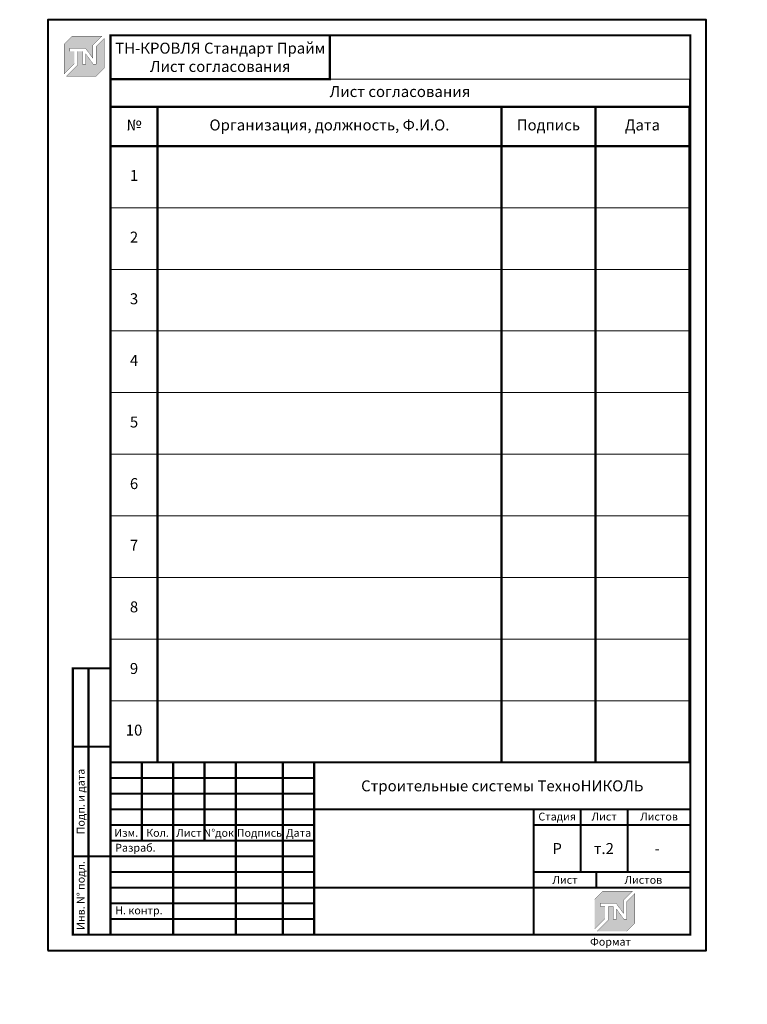
# Model space of a CAD drawing. Units: millimetres. Extents: x -43949 to 123744, y -33664 to 2974.
# Drawn here: x 81249 to 83571, y -172 to 2970 of the extents above; entities that cross this region are included whole.
import ezdxf
from ezdxf.enums import TextEntityAlignment as Align

# ---------------------------------------------------------------- set-up
doc = ezdxf.new("R2010")
doc.units = ezdxf.units.MM
doc.layers.get('0').update_dxf_attribs({"lineweight": 30})
doc.layers.get('DEFPOINTS').update_dxf_attribs({"color": 251, "lineweight": 0})
doc.layers.add('TN-АННОТАЦИИ', color=7, linetype='Continuous', lineweight=20, true_color=0x000000)
doc.layers.add('TN-ТАБЛИЦЫ', color=250, linetype='Continuous', lineweight=40)
doc.styles.add('TN-Текст', font='isocpeur.ttf')
doc.styles.add('TN-Текст-Аннотативный', font='isocpeur.ttf')

# ---------------------------------------------------------------- blocks, each defined once
blk = doc.blocks.new('*U24')
blk.add_lwpolyline([(0, 0), (210, 0), (210, 297), (0, 297)], close=True)
at = {"const_width": 0.7}
for points in [[(20, 5), (205, 5), (205, 292), (20, 292)], [(8, 5), (20, 5), (20, 90), (8, 90)], [(20, 60), (20, 5), (205, 5), (205, 60)]]:
    blk.add_lwpolyline(points, close=True, dxfattribs=at)
for points in [[(13, 5), (13, 90)], [(20, 65), (8, 65)], [(30, 60), (30, 35)], [(40, 60), (40, 5)], [(50, 60), (50, 35)], [(60, 60), (60, 5)], [(75, 60), (75, 5)], [(85, 60), (85, 5)], [(85, 45), (205, 45)], [(155, 45), (155, 5)], [(170, 45), (170, 25)], [(185, 45), (185, 25)], [(85, 40), (20, 40)], [(205, 40), (155, 40)], [(85, 35), (20, 35)], [(20, 30), (8, 30)], [(155, 25), (205, 25)], [(175, 25), (175, 20)], [(85, 20), (205, 20)]]:
    blk.add_lwpolyline(points, dxfattribs=at)
for points in [[(85, 55), (20, 55)], [(85, 50), (20, 50)], [(85, 45), (20, 45)], [(85, 30), (20, 30)], [(85, 25), (20, 25)], [(85, 20), (20, 20)], [(85, 15), (20, 15)], [(85, 10), (20, 10)]]:
    blk.add_lwpolyline(points)
at = {"color": 0, "style": 'TN-Текст'}
for s, p in [('Подп. и дата', (10.5, 47.5)), ('Инв. N%%D подл.', (10.5, 17.5))]:
    blk.add_text(s, height=2.5, rotation=90, dxfattribs=at).set_placement(p, align=Align.MIDDLE_CENTER)
for s, p in [('Стадия', (162.5, 40.667)), ('Лист', (177.5, 40.667)), ('Листов', (195, 40.667))]:
    blk.add_text(s, height=2.5, dxfattribs=at).set_placement(p, align=Align.BOTTOM_CENTER)
for s, p in [('Изм.', (25, 37.5)), ('Кол.', (35, 37.5)), ('Лист', (45, 37.5)), ('N%%Dдок.', (55, 37.5)), ('Подпись', (67.5, 37.5)), ('Дата', (80, 37.5))]:
    blk.add_text(s, height=2.5, dxfattribs=at).set_placement(p, align=Align.MIDDLE_CENTER)
blk.add_text('Формат', height=2.5, dxfattribs=at).set_placement((173, 1.5))
at = {"color": 0, "style": 'TN-Текст', "flags": 8}
for tag, height, p in [('ШИФР_', 3.5, (145, 52.5)), ('СТАДИЯ_', 3.5, (162.5, 32.5)), ('ЛИСТ_', 2.5, (165, 22.5)), ('ЛИСТОВ_', 2.5, (190, 22.5))]:
    blk.add_attdef(tag, text='', height=height, dxfattribs=at).set_placement(p, align=Align.MIDDLE_CENTER)
at = {"color": 0, "style": 'TN-Текст'}
for tag, p, height, flags in [('СПЕЦ_1', (21.5, 31.5), 2.5, 12), ('ФАМИЛИЯ_1', (41.5, 31.5), 2.5, 12), ('НАИМЕНОВАНИЕ_001', (103.025, 30.75), 3.5, 8), ('МАССА_001', (171.025, 30.75), 3.5, 8), ('МАСШТАБ_001', (185.024, 30.75), 3.5, 8), ('СПЕЦ_2', (21.5, 26.5), 2.5, 12), ('ФАМИЛИЯ_2', (41.5, 26.5), 2.5, 12), ('СПЕЦ_3', (21.5, 21.5), 2.5, 12), ('ФАМИЛИЯ_3', (41.5, 21.5), 2.5, 12), ('СПЕЦ_4', (21.5, 16.5), 2.5, 12), ('ФАМИЛИЯ_4', (41.5, 16.5), 2.5, 12), ('СПЕЦ_5', (21.5, 11.5), 2.5, 12), ('ФАМИЛИЯ_5', (41.5, 11.5), 2.5, 12), ('СПЕЦ_6', (21.5, 6.5), 2.5, 12), ('ФАМИЛИЯ_6', (41.5, 6.5), 2.5, 12), ('ФОРМАТ', (187, 1.5), 2.5, 8)]:
    blk.add_attdef(tag, p, '', height=height, dxfattribs=dict(at, flags=flags))
blk = doc.blocks.new('*T273')
at = {"layer": 'DEFPOINTS', "color": 8, "linetype": 'ByBlock', "lineweight": 0, "transparency": 16777216}
for p, q in [((0, 0), (1847, 0)), ((0, 0), (0, -87.7)), ((1847, 0), (1847, -87.7))]:
    blk.add_line(p, q, dxfattribs=at)
at = {"layer": 'TN-ТАБЛИЦЫ', "color": 0, "linetype": 'Continuous', "lineweight": 50, "transparency": 16777216}
for p, q in [((0, -87.7), (1847, -87.7)), ((0, -87.7), (0, -213.4)), ((150, -87.7), (150, -213.4)), ((1247, -87.7), (1247, -213.4)), ((1547, -87.7), (1547, -213.4)), ((1847, -87.7), (1847, -213.4)), ((0, -213.4), (1847, -213.4))]:
    blk.add_line(p, q, dxfattribs=at)
at = {"layer": 'TN-ТАБЛИЦЫ', "color": 0, "linetype": 'ByBlock', "lineweight": 50, "transparency": 16777216}
for p, q in [((0, -213.4), (0, -2180)), ((150, -213.4), (150, -2180)), ((1247, -213.4), (1247, -2180)), ((1547, -213.4), (1547, -2180)), ((1847, -213.4), (1847, -2180))]:
    blk.add_line(p, q, dxfattribs=at)
at = {"layer": 'TN-ТАБЛИЦЫ', "color": 0, "linetype": 'ByBlock', "lineweight": 20, "transparency": 16777216}
for p, q in [((0, -410.1), (1847, -410.1)), ((0, -606.7), (1847, -606.7)), ((0, -803.4), (1847, -803.4)), ((0, -1000), (1847, -1000)), ((0, -1196.7), (1847, -1196.7)), ((0, -1393.4), (1847, -1393.4)), ((0, -1590), (1847, -1590)), ((0, -1786.7), (1847, -1786.7)), ((0, -1983.3), (1847, -1983.3)), ((0, -2180), (1847, -2180))]:
    blk.add_line(p, q, dxfattribs=at)
at = {"layer": 'TN-ТАБЛИЦЫ', "color": 7, "transparency": 16777216, "char_height": 35, "attachment_point": 5, "style": 'TN-Текст'}
for s, insert, width in [('Лист согласования', (923.5, -43.8), 1817), ('№', (75, -150.5), 140), ('Организация, должность, Ф.И.О.', (698.5, -150.5), 1087), ('Подпись', (1397, -150.5), 290), ('Дата', (1697, -150.5), 290), ('1', (75, -311.7), 140), ('2', (75, -508.4), 140), ('3', (75, -705.1), 140), ('4', (75, -901.7), 140), ('5', (75, -1098.4), 140), ('6', (75, -1295), 140), ('7', (75, -1491.7), 140), ('8', (75, -1688.4), 140), ('9', (75, -1885), 140), ('10', (75, -2081.7), 140)]:
    blk.add_mtext(s, dxfattribs=dict(at, insert=insert, width=width))
blk = doc.blocks.new('TN_логотоп')
h = blk.add_hatch(color=1)
h.dxf.hatch_style = 1
h.paths.add_polyline_path([(-110.4, 15.5), (-110.4, 204.9), (-59, 256.2), (130.4, 256.2), (72.8, 198.7), (72.8, 114.9), (25.6, 179.3), (-73.9, 179.3), (-73.9, 158.9), (-44.6, 158.9), (-44.6, 81.3)])
h.paths.add_polyline_path([(-94.7, 0), (-22.3, 72.4), (-22.3, 158.8), (6.8, 158.8), (6.8, 76.8), (28.8, 76.8), (28.8, 141.3), (75.9, 76.9), (94.7, 76.9), (94.7, 189.5), (145.9, 240.7), (145.9, 51.2), (94.7, 0)])
at = {"color": 1, "const_width": 1.44}
for points in [[(-110.4, 15.5), (-110.4, 204.9), (-59, 256.2), (130.4, 256.2), (72.8, 198.7), (72.8, 114.9), (25.6, 179.3), (-73.9, 179.3), (-73.9, 158.9), (-44.6, 158.9), (-44.6, 81.3)], [(-94.7, 0), (-22.3, 72.4), (-22.3, 158.8), (6.8, 158.8), (6.8, 76.8), (28.8, 76.8), (28.8, 141.3), (75.9, 76.9), (94.7, 76.9), (94.7, 189.5), (145.9, 240.7), (145.9, 51.2), (94.7, 0)]]:
    blk.add_lwpolyline(points, close=True, dxfattribs=at)

msp = doc.modelspace()

# ---------------------------------------------------------------- linework, layer by layer
at = {"layer": 'TN-ТАБЛИЦЫ', "color": 7, "const_width": 7}
msp.add_lwpolyline([(82239.1, 2780), (81539.1, 2780), (81539.1, 2920), (82239.1, 2920)], close=True, dxfattribs=at)

# ---------------------------------------------------------------- block references
at = {"xscale": 0.5, "yscale": 0.5, "zscale": 0.5}
for p in [(81446.1, 2789.6), (83139.1, 60.9)]:
    msp.add_blockref('TN_логотоп', p, dxfattribs=at)
msp.add_blockref('*T273', (81539.1, 2780))
at = {"layer": 'TN-ТАБЛИЦЫ', "color": 250}
ref = msp.add_blockref('*U24', (81339.1, 0), dxfattribs=dict(at, xscale=10, yscale=10, zscale=10))
ref.add_attrib('СПЕЦ_1', 'Разраб.', (81554.1, 315), dxfattribs={"layer": '0', "color": 0, "height": 25, "style": 'TN-Текст'})
ref.add_attrib('СПЕЦ_5', 'Н. контр.', (81554.1, 115), dxfattribs={"layer": '0', "color": 0, "height": 25, "style": 'TN-Текст'})
ref.add_attrib('МАССА_001', 'т.2', (83080.8, 307.5), dxfattribs={"layer": '0', "color": 0, "height": 35, "style": 'TN-Текст'})
ref.add_attrib('МАСШТАБ_001', '-', (83275.1, 307.5), dxfattribs={"layer": '0', "color": 0, "height": 35, "style": 'TN-Текст'})
ref.add_attrib('СТАДИЯ_', 'Р', dxfattribs={"layer": '0', "color": 0, "height": 35, "style": 'TN-Текст'}).set_placement((82964.1, 325), align=Align.MIDDLE_CENTER)
ref.add_attrib('ШИФР_', 'Строительные системы ТехноНИКОЛЬ', dxfattribs={"layer": '0', "color": 0, "height": 35, "style": 'TN-Текст'}).set_placement((82789.1, 525), align=Align.MIDDLE_CENTER)
ref.add_attrib('ЛИСТ_', 'Лист', dxfattribs={"layer": '0', "color": 0, "height": 25, "style": 'TN-Текст'}).set_placement((82989.1, 225), align=Align.MIDDLE_CENTER)
ref.add_attrib('ЛИСТОВ_', 'Листов', dxfattribs={"layer": '0', "color": 0, "height": 25, "style": 'TN-Текст'}).set_placement((83239.1, 225), align=Align.MIDDLE_CENTER)

# ---------------------------------------------------------------- texts
at = {"layer": 'TN-АННОТАЦИИ', "color": 0, "insert": (81889.1, 2850), "char_height": 35, "width": 700, "attachment_point": 5, "style": 'TN-Текст-Аннотативный'}
msp.add_mtext('ТН-КРОВЛЯ Стандарт Прайм\\P{\\C1;Лист согласования}', dxfattribs=at)
at = {"layer": 'TN-АННОТАЦИИ', "color": 0, "insert": (79239.1, 2888.7), "char_height": 50, "attachment_point": 1, "style": 'TN-Текст-Аннотативный'}
msp.add_mtext_dynamic_manual_height_columns('\\pi925;{\\fArial|b0|i0|c204|p34;\\H0.7x;\\P\\pi304.45395;\\fArial|b1|i0|c204|p34;\\H2.57143x;        ТЕХНОНИКОЛЬ\\H0.38889x;\\P\\pi925;\\P\\pi311.84136;ООО "ТехноНИКОЛЬ-СТРОИТЕЛЬНЫЕ СИСТЕМЫ"\\fArial|b0|i0|c204|p34;\\H1.42857x;\\P\\pi925;\\P\\P\\P\\P\\P\\P\\P\\pi0;\\P\\pi310.58856;\\fArial|b1|i0|c204|p34;АЛЬБОМ ТЕХНИЧЕСКИХ РЕШЕНИЙ\\P\\pi143.552;ПО УСТРОЙСТВУ ПРИМЫКАНИЙ В ПЛОСКИХ \\P\\pi271.99706;КРОВЛЯХ ИЗ БИТУМНЫХ РУЛОННЫХ\\P\\pi229.31278;МАТЕРИАЛОВ ПО ЖЕЛЕЗОБЕТОННОМУ \\P\\pi130.89849;ОСНОВАНИЮ С РАЗУКЛОНКОЙ ИЗ СЫПУЧИХ \\P\\pi670.71903;МАТЕРИАЛОВ.\\P\\pi925;\\P\\fArial|b0|i0|c204|p34;\\P\\fArial|b1|i0|c204|p34;\\P\\pi243.42605;\\fArial|b0|i0|c204|p34;\\H0.8x;Шифр: ПК-05-02\\C1;  \\C0;         ТН-КРОВЛЯ Стандарт\\fArial|b1|i0|c204|p34;\\H1.25x; \\fArial|b0|i0|c204|p34;\\H0.8x;Прайм\\fArial|b1|i0|c204|p34;\\H1.25x;\\P\\pi925;\\fArial|b0|i0|c204|p34;\\P\\P\\P\\P\\P\\P\\P\\P\\pi806.42195;\\H0.6x;Москва 2021}', width=1850, gutter_width=20358.2, heights=[2838.7], dxfattribs=at)

doc.saveas('drawing.dxf')
